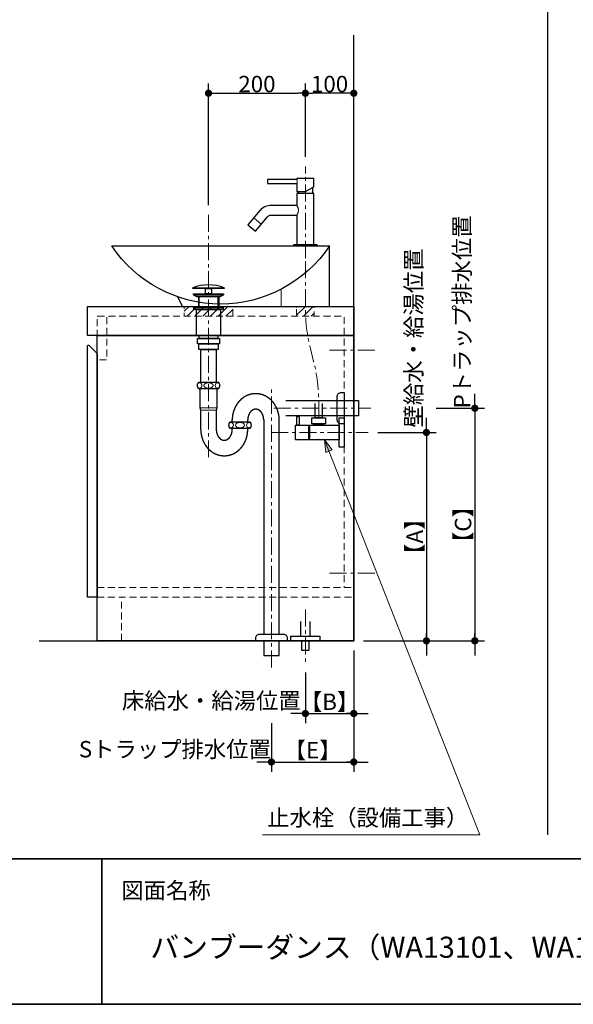
# Model space of a CAD drawing. Units: millimetres. Extents: x -4275 to 7850, y -3045 to 3045.
# Drawn here: x -2320 to -1177, y -2770 to -738 of the extents above; entities that cross this region are included whole.
import ezdxf

# ---------------------------------------------------------------- set-up
doc = ezdxf.new("R2010")
doc.units = ezdxf.units.MM
doc.header["$LTSCALE"] = 20
doc.header["$PDMODE"] = 1
doc.header["$PDSIZE"] = -2
doc.linetypes.add('ラインタイプ-1', pattern=[1.11, 0.71, -0.4])
doc.linetypes.add('ラインタイプ-3', pattern=[2.91, 1.76, -0.4, 0.35, -0.4])
for name, color, linetype, lineweight in [('1図面枠', 7, 'Continuous', 15), ('2寸法-1', 7, 'Continuous', 15), ('2寸法-2', 7, 'Continuous', 15), ('2寸法-3', 7, 'Continuous', 15), ('4給排水', 7, 'Continuous', 15), ('5ボウル・キャビネット', 7, 'Continuous', 15)]:
    doc.layers.add(name, color=color, linetype=linetype, lineweight=lineweight)
doc.styles.add('MS PGothic', font='txt', dxfattribs={"bigfont": 'MS PGothic'})
doc.styles.get("Standard").update_dxf_attribs({"font": 'txt', "bigfont": 'BIGFONT.SHX'})
doc.dimstyles.new('SANWA-1', dxfattribs={"dimtxt": 33.826244, "dimasz": 15.006836, "dimexe": 20, "dimexo": 20, "dimgap": 2, "dimtad": 1, "dimdec": 8, "dimdsep": 46, "dimtxsty": 'MS PGothic', "dimblk": 'DOT', "dimblk1": 'DOT', "dimblk2": 'DOT', "dimcen": 0, "dimazin": 0, "dimtfac": 0.8, "dimtdec": 8, "dimtix": 1, "dimtmove": 0, "dimatfit": 0, "dimldrblk": 'DOT', "dimfxl": 1, "dimfrac": 2, "dimtolj": 1, "dimarcsym": 0})
pattern_1 = [(45, (0, 0), (16, 0), [])]

# ---------------------------------------------------------------- blocks, each defined once
blk = doc.blocks.new('グループ-2')
at = {"layer": '1図面枠', "color": 7, "linetype": 'Continuous', "lineweight": 35}
for p, q in [((-4000, -2470), (4000, -2470)), ((-2150, -2470), (-2150, -2770))]:
    blk.add_line(p, q, dxfattribs=at)
at = {"layer": '1図面枠', "color": 7, "linetype": 'Continuous', "lineweight": 35, "flags": 128}
blk.add_lwpolyline([(-4000, 2770), (4000, 2770), (4000, -2770), (-4000, -2770)], close=True, dxfattribs=at)
blk = doc.blocks.new('図面枠')
at = {"layer": '1図面枠', "color": 7}
blk.add_blockref('グループ-2', (0, 0), dxfattribs=at)
at = {"layer": '1図面枠', "color": 7, "insert": (-2110, -2518.2), "char_height": 33.826, "attachment_point": 1, "line_spacing_factor": 0.870768}
blk.add_mtext('{\\fMS PGothic|b0|i0|c128|p0;図面名称}', dxfattribs=at)
blk = doc.blocks.new('_Dot')
at = {"color": 0, "linetype": 'ByBlock', "lineweight": -2}
blk.add_line((-0.5, 0), (-1, 0), dxfattribs=at)
at = {"color": 0, "linetype": 'ByBlock', "const_width": 0.5}
blk.add_lwpolyline([(-0.25, 0, 1), (0.25, 0, 1)], format="xyb", close=True, dxfattribs=at)
blk = doc.blocks.new('*D66')
at = {"layer": '2寸法-1', "color": 0, "linetype": 'Continuous', "lineweight": -2}
for p, q in [((-1730, -1021), (-1730, -870)), ((-1630, -1021), (-1630, -870)), ((-1645, -890), (-1715, -890))]:
    blk.add_line(p, q, dxfattribs=at)
at = {"layer": 'Defpoints', "color": 0}
for p in [(-1730, -890), (-1730, -1041), (-1630, -1041)]:
    blk.add_point(p, dxfattribs=at)
at = {"layer": '2寸法-1', "color": 0, "lineweight": -2, "xscale": 15.0068359375, "yscale": 15.0068359375, "zscale": 15.0068359375, "rotation": 180}
blk.add_blockref('_Dot', (-1730, -890), dxfattribs=at)
at = {"layer": '2寸法-1', "color": 0, "lineweight": -2, "xscale": 15.0068359375, "yscale": 15.0068359375, "zscale": 15.0068359375}
blk.add_blockref('_Dot', (-1630, -890), dxfattribs=at)
at = {"layer": '2寸法-1', "color": 0, "lineweight": 15, "insert": (-1680, -871), "char_height": 33.83, "attachment_point": 5, "style": 'MS PGothic'}
blk.add_mtext('\\A1;100', dxfattribs=at)
blk = doc.blocks.new('*D76')
at = {"layer": '2寸法-1', "color": 0, "linetype": 'Continuous', "lineweight": -2}
for p, q in [((-1930, -1121), (-1930, -870)), ((-1730, -1021), (-1730, -870)), ((-1915, -890), (-1745, -890))]:
    blk.add_line(p, q, dxfattribs=at)
at = {"layer": 'Defpoints', "color": 0}
for p in [(-1730, -890), (-1730, -1041), (-1930, -1141)]:
    blk.add_point(p, dxfattribs=at)
at = {"layer": '2寸法-1', "color": 0, "lineweight": -2, "xscale": 15.0068359375, "yscale": 15.0068359375, "zscale": 15.0068359375, "rotation": 180}
blk.add_blockref('_Dot', (-1930, -890), dxfattribs=at)
at = {"layer": '2寸法-1', "color": 0, "lineweight": -2, "xscale": 15.0068359375, "yscale": 15.0068359375, "zscale": 15.0068359375}
blk.add_blockref('_Dot', (-1730, -890), dxfattribs=at)
at = {"layer": '2寸法-1', "color": 0, "lineweight": 15, "insert": (-1830, -871), "char_height": 33.83, "attachment_point": 5, "style": 'MS PGothic'}
blk.add_mtext('\\A1;200', dxfattribs=at)
blk = doc.blocks.new('*D80')
at = {"layer": '2寸法-2', "color": 0, "linetype": 'Continuous', "lineweight": -2}
for p, q in [((-1580, -1590), (-1460, -1590)), ((-1480, -1605), (-1480, -2005)), ((-1610, -2020), (-1460, -2020))]:
    blk.add_line(p, q, dxfattribs=at)
at = {"layer": 'Defpoints', "color": 0}
for p in [(-1600, -1590), (-1630, -2020), (-1480, -2020)]:
    blk.add_point(p, dxfattribs=at)
at = {"layer": '2寸法-2', "color": 0, "lineweight": -2, "xscale": 15.0068359375, "yscale": 15.0068359375, "zscale": 15.0068359375}
for p, rotation in [((-1480, -1590), 90), ((-1480, -2020), 270)]:
    blk.add_blockref('_Dot', p, dxfattribs=dict(at, rotation=rotation))
at = {"layer": '2寸法-2', "color": 0, "lineweight": 15, "insert": (-1504.3, -1805), "char_height": 33.83, "attachment_point": 5, "rotation": 90, "style": 'MS PGothic'}
blk.add_mtext('\\A1;【A】', dxfattribs=at)
blk = doc.blocks.new('*D81')
at = {"layer": '2寸法-2', "color": 0, "linetype": 'Continuous', "lineweight": -2}
for p, q in [((-1460, -1540), (-1360, -1540)), ((-1380, -1555), (-1380, -2005)), ((-1460, -2020), (-1360, -2020))]:
    blk.add_line(p, q, dxfattribs=at)
at = {"layer": 'Defpoints', "color": 0}
for p in [(-1480, -1540), (-1480, -2020), (-1380, -2020)]:
    blk.add_point(p, dxfattribs=at)
at = {"layer": '2寸法-2', "color": 0, "lineweight": -2, "xscale": 15.0068359375, "yscale": 15.0068359375, "zscale": 15.0068359375}
for p, rotation in [((-1380, -1540), 90), ((-1380, -2020), 270)]:
    blk.add_blockref('_Dot', p, dxfattribs=dict(at, rotation=rotation))
at = {"layer": '2寸法-2', "color": 0, "lineweight": 15, "insert": (-1404.3, -1780), "char_height": 33.83, "attachment_point": 5, "rotation": 90, "style": 'MS PGothic'}
blk.add_mtext('\\A1;【C】', dxfattribs=at)
blk = doc.blocks.new('*D82')
at = {"layer": '2寸法-2', "color": 0, "linetype": 'Continuous', "lineweight": -2}
for p, q in [((-1480, -1575), (-1480, -1560)), ((-1580, -1590), (-1460, -1590)), ((-1480, -1590), (-1480, -2020)), ((-1610, -2020), (-1460, -2020)), ((-1480, -2035), (-1480, -2050))]:
    blk.add_line(p, q, dxfattribs=at)
at = {"layer": 'Defpoints', "color": 0}
for p in [(-1600, -1590), (-1630, -2020), (-1480, -2020)]:
    blk.add_point(p, dxfattribs=at)
at = {"layer": '2寸法-2', "color": 0, "lineweight": -2, "xscale": 15.0068359375, "yscale": 15.0068359375, "zscale": 15.0068359375}
for p, rotation in [((-1480, -1590), 270), ((-1480, -2020), 90)]:
    blk.add_blockref('_Dot', p, dxfattribs=dict(at, rotation=rotation))
at = {"layer": '2寸法-2', "color": 0, "lineweight": 15, "insert": (-1506.4, -1395.1), "char_height": 33.826, "attachment_point": 5, "rotation": 90, "style": 'MS PGothic'}
blk.add_mtext('\\A1;壁給水・給湯位置', dxfattribs=at)
blk = doc.blocks.new('*D83')
at = {"layer": '2寸法-2', "color": 0, "linetype": 'Continuous', "lineweight": -2}
for p, q in [((-1630, -2040), (-1630, -2190)), ((-1730, -2085), (-1730, -2190)), ((-1745, -2170), (-1760, -2170)), ((-1730, -2170), (-1630, -2170)), ((-1615, -2170), (-1600, -2170))]:
    blk.add_line(p, q, dxfattribs=at)
at = {"layer": 'Defpoints', "color": 0}
for p in [(-1630, -2020), (-1730, -2065), (-1630, -2170)]:
    blk.add_point(p, dxfattribs=at)
at = {"layer": '2寸法-2', "color": 0, "lineweight": -2, "xscale": 15.0068359375, "yscale": 15.0068359375, "zscale": 15.0068359375}
blk.add_blockref('_Dot', (-1730, -2170), dxfattribs=at)
at = {"layer": '2寸法-2', "color": 0, "lineweight": -2, "xscale": 15.0068359375, "yscale": 15.0068359375, "zscale": 15.0068359375, "rotation": 180}
blk.add_blockref('_Dot', (-1630, -2170), dxfattribs=at)
at = {"layer": '2寸法-2', "color": 0, "lineweight": 15, "insert": (-1924.2, -2143.6), "char_height": 33.826, "attachment_point": 5, "style": 'MS PGothic'}
blk.add_mtext('\\A1;床給水・給湯位置', dxfattribs=at)
blk = doc.blocks.new('*D84')
at = {"layer": '2寸法-2', "color": 0, "linetype": 'Continuous', "lineweight": -2}
for p, q in [((-1800, -2190), (-1800, -2290)), ((-1630, -2190), (-1630, -2290)), ((-1815, -2270), (-1830, -2270)), ((-1800, -2270), (-1630, -2270)), ((-1615, -2270), (-1600, -2270))]:
    blk.add_line(p, q, dxfattribs=at)
at = {"layer": 'Defpoints', "color": 0}
for p in [(-1800, -2170), (-1630, -2170), (-1630, -2270)]:
    blk.add_point(p, dxfattribs=at)
at = {"layer": '2寸法-2', "color": 0, "lineweight": -2, "xscale": 15.0068359375, "yscale": 15.0068359375, "zscale": 15.0068359375}
blk.add_blockref('_Dot', (-1800, -2270), dxfattribs=at)
at = {"layer": '2寸法-2', "color": 0, "lineweight": -2, "xscale": 15.0068359375, "yscale": 15.0068359375, "zscale": 15.0068359375, "rotation": 180}
blk.add_blockref('_Dot', (-1630, -2270), dxfattribs=at)
at = {"layer": '2寸法-2', "color": 0, "lineweight": 15, "insert": (-1999.5, -2243.6), "char_height": 33.826, "attachment_point": 5, "style": 'MS PGothic'}
blk.add_mtext('\\A1;Sトラップ排水位置', dxfattribs=at)
blk = doc.blocks.new('*D85')
at = {"layer": '2寸法-2', "color": 0, "linetype": 'Continuous', "lineweight": -2}
for p, q in [((-1630, -2040), (-1630, -2190)), ((-1730, -2085), (-1730, -2190)), ((-1715, -2170), (-1645, -2170))]:
    blk.add_line(p, q, dxfattribs=at)
at = {"layer": 'Defpoints', "color": 0}
for p in [(-1630, -2020), (-1730, -2065), (-1630, -2170)]:
    blk.add_point(p, dxfattribs=at)
at = {"layer": '2寸法-2', "color": 0, "lineweight": -2, "xscale": 15.0068359375, "yscale": 15.0068359375, "zscale": 15.0068359375, "rotation": 180}
blk.add_blockref('_Dot', (-1730, -2170), dxfattribs=at)
at = {"layer": '2寸法-2', "color": 0, "lineweight": -2, "xscale": 15.0068359375, "yscale": 15.0068359375, "zscale": 15.0068359375}
blk.add_blockref('_Dot', (-1630, -2170), dxfattribs=at)
at = {"layer": '2寸法-2', "color": 0, "lineweight": 15, "insert": (-1680, -2145.7), "char_height": 33.83, "attachment_point": 5, "style": 'MS PGothic'}
blk.add_mtext('\\A1;【B】', dxfattribs=at)
blk = doc.blocks.new('*D86')
at = {"layer": '2寸法-2', "color": 0, "linetype": 'Continuous', "lineweight": -2}
for p, q in [((-1800, -2190), (-1800, -2290)), ((-1630, -2190), (-1630, -2290)), ((-1785, -2270), (-1645, -2270))]:
    blk.add_line(p, q, dxfattribs=at)
at = {"layer": 'Defpoints', "color": 0}
for p in [(-1800, -2170), (-1630, -2170), (-1630, -2270)]:
    blk.add_point(p, dxfattribs=at)
at = {"layer": '2寸法-2', "color": 0, "lineweight": -2, "xscale": 15.0068359375, "yscale": 15.0068359375, "zscale": 15.0068359375, "rotation": 180}
blk.add_blockref('_Dot', (-1800, -2270), dxfattribs=at)
at = {"layer": '2寸法-2', "color": 0, "lineweight": -2, "xscale": 15.0068359375, "yscale": 15.0068359375, "zscale": 15.0068359375}
blk.add_blockref('_Dot', (-1630, -2270), dxfattribs=at)
at = {"layer": '2寸法-2', "color": 0, "lineweight": 15, "insert": (-1715, -2245.7), "char_height": 33.83, "attachment_point": 5, "style": 'MS PGothic'}
blk.add_mtext('\\A1;【E】', dxfattribs=at)
blk = doc.blocks.new('*D87')
at = {"layer": '2寸法-2', "color": 0, "linetype": 'Continuous', "lineweight": -2}
for p, q in [((-1380, -1525), (-1380, -1510)), ((-1460, -1540), (-1360, -1540)), ((-1380, -1540), (-1380, -2020)), ((-1460, -2020), (-1360, -2020)), ((-1380, -2035), (-1380, -2050))]:
    blk.add_line(p, q, dxfattribs=at)
at = {"layer": 'Defpoints', "color": 0}
for p in [(-1480, -1540), (-1480, -2020), (-1380, -2020)]:
    blk.add_point(p, dxfattribs=at)
at = {"layer": '2寸法-2', "color": 0, "lineweight": -2, "xscale": 15.0068359375, "yscale": 15.0068359375, "zscale": 15.0068359375}
for p, rotation in [((-1380, -1540), 270), ((-1380, -2020), 90)]:
    blk.add_blockref('_Dot', p, dxfattribs=dict(at, rotation=rotation))
at = {"layer": '2寸法-2', "color": 0, "lineweight": 15, "insert": (-1406.4, -1341.2), "char_height": 33.826, "attachment_point": 5, "rotation": 90, "style": 'MS PGothic'}
blk.add_mtext('\\A1;Pトラップ排水位置', dxfattribs=at)
blk = doc.blocks.new('グループ-9')
at = {"layer": '4給排水', "color": 7, "linetype": 'ラインタイプ-3', "lineweight": 15}
for p, q in [((-1930, -1141), (-1930, -1641)), ((-1800, -2075), (-1800, -1499)), ((-1795, -1540), (-1595, -1540))]:
    blk.add_line(p, q, dxfattribs=at)
at = {"layer": '4給排水', "color": 7, "linetype": 'Continuous', "lineweight": 30}
for p, q in [((-1951, -1310), (-1951, -1330)), ((-1909, -1310), (-1909, -1330)), ((-1881, -1569), (-1881, -1564)), ((-1849, -1569), (-1849, -1564)), ((-1881, -1584), (-1881, -1581)), ((-1849, -1584), (-1849, -1581))]:
    blk.add_line(p, q, dxfattribs=at)
at = {"layer": '4給排水', "color": 7, "linetype": 'Continuous', "lineweight": 5}
for p, q in [((-1949.5, -1310), (-1949.5, -1330)), ((-1910.5, -1310), (-1910.5, -1330))]:
    blk.add_line(p, q, dxfattribs=at)
at = {"layer": '4給排水', "color": 7, "linetype": 'Continuous', "lineweight": 15}
for p, q in [((-1913, -1539), (-1947, -1539)), ((-1946, -1544), (-1914, -1544))]:
    blk.add_line(p, q, dxfattribs=at)
at = {"layer": '4給排水', "color": 7, "linetype": 'Continuous', "lineweight": 30, "flags": 128}
for points in [[(-1962.5, -1291.5), (-1897.5, -1291.5), (-1897.5, -1293), (-1962.5, -1293)], [(-1936.5, -1293), (-1923.5, -1293), (-1923.5, -1304), (-1936.5, -1304)], [(-1961, -1304), (-1899, -1304), (-1899, -1306), (-1961, -1306)], [(-1954, -1310), (-1961, -1306), (-1899, -1306), (-1906, -1310)], [(-1960, -1332), (-1962.5, -1330), (-1897.5, -1330), (-1900, -1332)], [(-1960, -1332), (-1900, -1332), (-1900, -1336), (-1960, -1336)], [(-1955, -1336), (-1905, -1336), (-1905, -1390), (-1955, -1390)], [(-1953, -1396), (-1907, -1396), (-1907, -1407), (-1953, -1407)], [(-1949.5, -1390), (-1910.5, -1390), (-1910.5, -1396), (-1949.5, -1396)], [(-1950, -1407), (-1910, -1407), (-1910, -1419), (-1950, -1419)], [(-1946, -1419), (-1914, -1419), (-1914, -1487), (-1946, -1487)], [(-1816, -2020), (-1816, -2050), (-1784, -2050), (-1784, -2020)]]:
    blk.add_lwpolyline(points, close=True, dxfattribs=at)
for points in [[(-1953.5, -1493, 0.201132), (-1951, -1499), (-1909, -1499, 0.201132), (-1906.5, -1493, 0.201131), (-1909, -1487), (-1951, -1487, 0.201131), (-1953.5, -1493)], [(-1664, -1515.5, -0.414214), (-1656, -1507.5), (-1650, -1507.5), (-1650, -1572.5), (-1656, -1572.5, -0.414214), (-1664, -1564.5)], [(-1888.5, -1575, 0.201132), (-1886, -1581), (-1844, -1581, 0.201132), (-1841.5, -1575, 0.201131), (-1844, -1569), (-1886, -1569, 0.201131), (-1888.5, -1575)], [(-1832.5, -2015.3), (-1832.5, -2014, -0.414214), (-1824.5, -2006), (-1824.4, -2006), (-1775.6, -2006), (-1775.5, -2006, -0.414214), (-1767.5, -2014), (-1767.5, -2015.3), (-1767.5, -2020), (-1832.5, -2020)]]:
    blk.add_lwpolyline(points, format="xyb", close=True, dxfattribs=at)
for points in [[(-1946, -1584), (-1946, -1544), (-1947, -1539), (-1947, -1499), (-1913, -1499), (-1913, -1539), (-1914, -1544), (-1914, -1584)], [(-1770, -1524), (-1620, -1524), (-1620, -1556), (-1770, -1556)], [(-1816, -1564), (-1816, -2006), (-1784, -2006), (-1784, -1564)]]:
    blk.add_lwpolyline(points, dxfattribs=at)
at = {"layer": '4給排水', "color": 7, "linetype": 'Continuous', "lineweight": 30}
blk.add_arc((-1930, -1376.5), 91, 69.0802, 110.9198, dxfattribs=at)
at = {"layer": '4給排水', "color": 7, "linetype": 'Continuous', "lineweight": 15}
for centre, major_axis, ratio in [((-1948.5, -1493), (0, 5.5), 0.863636), ((-1930, -1493), (9.5, 0), 0.578947), ((-1911.5, -1493), (0, 5.5), 0.863636), ((-1883.5, -1575), (0, 5.5), 0.863636), ((-1865, -1575), (9.5, 0), 0.578947), ((-1846.5, -1575), (0, 5.5), 0.863636)]:
    blk.add_ellipse(centre, major_axis=major_axis, ratio=ratio, dxfattribs=at)
at = {"layer": '4給排水', "color": 7, "linetype": 'Continuous', "lineweight": 30}
for points, knots in [([(-1784, -1564), (-1784, -1561.3), (-1784.2, -1558.7), (-1784.5, -1556.1), (-1784.9, -1553.5), (-1785.4, -1550.9), (-1786.1, -1548.3), (-1786.8, -1545.8), (-1787.7, -1543.3), (-1788.6, -1540.9), (-1789.7, -1538.5), (-1790.9, -1536.2), (-1792.2, -1534), (-1793.5, -1531.8), (-1795, -1529.7), (-1796.5, -1527.7), (-1798.2, -1525.8), (-1799.9, -1523.9), (-1801.7, -1522.3), (-1803.6, -1520.6), (-1805.6, -1519.1), (-1807.5, -1517.6), (-1809.6, -1516.4), (-1811.7, -1515.1), (-1813.9, -1514.1), (-1816.1, -1513.1), (-1818.4, -1512.3), (-1820.7, -1511.6), (-1823, -1511), (-1825.4, -1510.5), (-1827.7, -1510.3), (-1830.1, -1510), (-1832.5, -1510), (-1834.9, -1510), (-1837.3, -1510.3), (-1839.6, -1510.5), (-1842, -1511), (-1844.3, -1511.6), (-1846.6, -1512.3), (-1848.9, -1513.1), (-1851.1, -1514.1), (-1853.3, -1515.1), (-1855.4, -1516.4), (-1857.5, -1517.6), (-1859.4, -1519.1), (-1861.4, -1520.6), (-1863.3, -1522.3), (-1865.1, -1523.9), (-1866.8, -1525.8), (-1868.5, -1527.7), (-1870, -1529.7), (-1871.5, -1531.8), (-1872.8, -1534), (-1874.1, -1536.2), (-1875.3, -1538.5), (-1876.4, -1540.9), (-1877.3, -1543.3), (-1878.2, -1545.8), (-1878.9, -1548.3), (-1879.6, -1550.9), (-1880.1, -1553.5), (-1880.5, -1556.1), (-1880.8, -1558.7), (-1881, -1561.3), (-1881, -1564)], [0, 0, 0, 0.031254, 0.031254, 0.062508, 0.062508, 0.093762, 0.093762, 0.125016, 0.125016, 0.156269, 0.156269, 0.187521, 0.187521, 0.218772, 0.218772, 0.250023, 0.250023, 0.281272, 0.281272, 0.312521, 0.312521, 0.343769, 0.343769, 0.375016, 0.375016, 0.406263, 0.406263, 0.437509, 0.437509, 0.468755, 0.468755, 0.5, 0.5, 0.531245, 0.531245, 0.562491, 0.562491, 0.593737, 0.593737, 0.624984, 0.624984, 0.656231, 0.656231, 0.687479, 0.687479, 0.718728, 0.718728, 0.749977, 0.749977, 0.781228, 0.781228, 0.812479, 0.812479, 0.843731, 0.843731, 0.874984, 0.874984, 0.906238, 0.906238, 0.937492, 0.937492, 0.968746, 0.968746, 1, 1, 1]), ([(-1816, -1564), (-1816, -1562.9), (-1816.1, -1561.8), (-1816.2, -1560.8), (-1816.3, -1559.7), (-1816.5, -1558.6), (-1816.7, -1557.6), (-1816.9, -1556.6), (-1817.3, -1555.6), (-1817.6, -1554.6), (-1817.9, -1553.6), (-1818.3, -1552.7), (-1818.8, -1551.8), (-1819.2, -1550.9), (-1819.7, -1550), (-1820.3, -1549.2), (-1820.8, -1548.4), (-1821.4, -1547.7), (-1822, -1547), (-1822.7, -1546.3), (-1823.3, -1545.7), (-1824, -1545.1), (-1824.7, -1544.6), (-1825.4, -1544.1), (-1826.2, -1543.7), (-1826.9, -1543.3), (-1827.7, -1542.9), (-1828.5, -1542.6), (-1829.3, -1542.4), (-1830.1, -1542.2), (-1830.9, -1542.1), (-1831.7, -1542), (-1832.5, -1542), (-1833.3, -1542), (-1834.1, -1542.1), (-1834.9, -1542.2), (-1835.7, -1542.4), (-1836.5, -1542.6), (-1837.3, -1542.9), (-1838.1, -1543.3), (-1838.8, -1543.7), (-1839.6, -1544.1), (-1840.3, -1544.6), (-1841, -1545.1), (-1841.7, -1545.7), (-1842.3, -1546.3), (-1843, -1547), (-1843.6, -1547.7), (-1844.2, -1548.4), (-1844.7, -1549.2), (-1845.3, -1550), (-1845.8, -1550.9), (-1846.2, -1551.8), (-1846.7, -1552.7), (-1847.1, -1553.6), (-1847.4, -1554.6), (-1847.7, -1555.6), (-1848.1, -1556.6), (-1848.3, -1557.6), (-1848.5, -1558.6), (-1848.7, -1559.7), (-1848.8, -1560.8), (-1848.9, -1561.8), (-1849, -1562.9), (-1849, -1564)], [0, 0, 0, 0.031261, 0.031261, 0.062522, 0.062522, 0.093782, 0.093782, 0.125041, 0.125041, 0.156298, 0.156298, 0.187554, 0.187554, 0.218808, 0.218808, 0.25006, 0.25006, 0.28131, 0.28131, 0.312557, 0.312557, 0.343802, 0.343802, 0.375045, 0.375045, 0.406286, 0.406286, 0.437525, 0.437525, 0.468763, 0.468763, 0.5, 0.5, 0.531237, 0.531237, 0.562475, 0.562475, 0.593714, 0.593714, 0.624955, 0.624955, 0.656198, 0.656198, 0.687443, 0.687443, 0.71869, 0.71869, 0.74994, 0.74994, 0.781192, 0.781192, 0.812446, 0.812446, 0.843702, 0.843702, 0.874959, 0.874959, 0.906218, 0.906218, 0.937478, 0.937478, 0.968739, 0.968739, 1, 1, 1]), ([(-1946, -1584), (-1946, -1586.7), (-1945.8, -1589.3), (-1945.5, -1591.9), (-1945.1, -1594.5), (-1944.6, -1597.1), (-1943.9, -1599.7), (-1943.2, -1602.2), (-1942.3, -1604.7), (-1941.4, -1607.1), (-1940.3, -1609.5), (-1939.1, -1611.8), (-1937.8, -1614), (-1936.5, -1616.2), (-1935, -1618.3), (-1933.5, -1620.3), (-1931.8, -1622.2), (-1930.1, -1624.1), (-1928.3, -1625.7), (-1926.4, -1627.4), (-1924.4, -1628.9), (-1922.5, -1630.4), (-1920.4, -1631.6), (-1918.3, -1632.9), (-1916.1, -1633.9), (-1913.9, -1634.9), (-1911.6, -1635.7), (-1909.3, -1636.4), (-1907, -1637), (-1904.6, -1637.5), (-1902.3, -1637.7), (-1899.9, -1638), (-1897.5, -1638), (-1895.1, -1638), (-1892.7, -1637.7), (-1890.4, -1637.5), (-1888, -1637), (-1885.7, -1636.4), (-1883.4, -1635.7), (-1881.1, -1634.9), (-1878.9, -1633.9), (-1876.7, -1632.9), (-1874.6, -1631.6), (-1872.5, -1630.4), (-1870.6, -1628.9), (-1868.6, -1627.4), (-1866.7, -1625.7), (-1864.9, -1624.1), (-1863.2, -1622.2), (-1861.5, -1620.3), (-1860, -1618.3), (-1858.5, -1616.2), (-1857.2, -1614), (-1855.9, -1611.8), (-1854.7, -1609.5), (-1853.6, -1607.1), (-1852.7, -1604.7), (-1851.8, -1602.2), (-1851.1, -1599.7), (-1850.4, -1597.1), (-1849.9, -1594.5), (-1849.5, -1591.9), (-1849.2, -1589.3), (-1849, -1586.7), (-1849, -1584)], [0, 0, 0, 0.031254, 0.031254, 0.062508, 0.062508, 0.093762, 0.093762, 0.125016, 0.125016, 0.156269, 0.156269, 0.187521, 0.187521, 0.218772, 0.218772, 0.250023, 0.250023, 0.281272, 0.281272, 0.312521, 0.312521, 0.343769, 0.343769, 0.375016, 0.375016, 0.406263, 0.406263, 0.437509, 0.437509, 0.468755, 0.468755, 0.5, 0.5, 0.531245, 0.531245, 0.562491, 0.562491, 0.593737, 0.593737, 0.624984, 0.624984, 0.656231, 0.656231, 0.687479, 0.687479, 0.718728, 0.718728, 0.749977, 0.749977, 0.781228, 0.781228, 0.812479, 0.812479, 0.843731, 0.843731, 0.874984, 0.874984, 0.906238, 0.906238, 0.937492, 0.937492, 0.968746, 0.968746, 1, 1, 1]), ([(-1914, -1584), (-1914, -1585.1), (-1913.9, -1586.2), (-1913.8, -1587.2), (-1913.7, -1588.3), (-1913.5, -1589.4), (-1913.3, -1590.4), (-1913.1, -1591.4), (-1912.7, -1592.4), (-1912.4, -1593.4), (-1912.1, -1594.4), (-1911.7, -1595.3), (-1911.2, -1596.2), (-1910.8, -1597.1), (-1910.3, -1598), (-1909.7, -1598.8), (-1909.2, -1599.6), (-1908.6, -1600.3), (-1908, -1601), (-1907.3, -1601.7), (-1906.7, -1602.3), (-1906, -1602.9), (-1905.3, -1603.4), (-1904.6, -1603.9), (-1903.8, -1604.3), (-1903.1, -1604.7), (-1902.3, -1605.1), (-1901.5, -1605.4), (-1900.7, -1605.6), (-1899.9, -1605.8), (-1899.1, -1605.9), (-1898.3, -1606), (-1897.5, -1606), (-1896.7, -1606), (-1895.9, -1605.9), (-1895.1, -1605.8), (-1894.3, -1605.6), (-1893.5, -1605.4), (-1892.7, -1605.1), (-1891.9, -1604.7), (-1891.2, -1604.3), (-1890.4, -1603.9), (-1889.7, -1603.4), (-1889, -1602.9), (-1888.3, -1602.3), (-1887.7, -1601.7), (-1887, -1601), (-1886.4, -1600.3), (-1885.8, -1599.6), (-1885.3, -1598.8), (-1884.7, -1598), (-1884.2, -1597.1), (-1883.8, -1596.2), (-1883.3, -1595.3), (-1882.9, -1594.4), (-1882.6, -1593.4), (-1882.3, -1592.4), (-1881.9, -1591.4), (-1881.7, -1590.4), (-1881.5, -1589.4), (-1881.3, -1588.3), (-1881.2, -1587.2), (-1881.1, -1586.2), (-1881, -1585.1), (-1881, -1584)], [0, 0, 0, 0.031261, 0.031261, 0.062522, 0.062522, 0.093782, 0.093782, 0.125041, 0.125041, 0.156298, 0.156298, 0.187554, 0.187554, 0.218808, 0.218808, 0.25006, 0.25006, 0.28131, 0.28131, 0.312557, 0.312557, 0.343802, 0.343802, 0.375045, 0.375045, 0.406286, 0.406286, 0.437525, 0.437525, 0.468763, 0.468763, 0.5, 0.5, 0.531237, 0.531237, 0.562475, 0.562475, 0.593714, 0.593714, 0.624955, 0.624955, 0.656198, 0.656198, 0.687443, 0.687443, 0.71869, 0.71869, 0.74994, 0.74994, 0.781192, 0.781192, 0.812446, 0.812446, 0.843702, 0.843702, 0.874959, 0.874959, 0.906218, 0.906218, 0.937478, 0.937478, 0.968739, 0.968739, 1, 1, 1])]:
    blk.add_open_spline(points, degree=2, knots=knots, dxfattribs=at)
blk = doc.blocks.new('グループ-15')
at = {"layer": '5ボウル・キャビネット', "color": 7, "linetype": 'Continuous', "lineweight": 15}
blk.add_line((-1780, -1330), (-1780, -1294.4), dxfattribs=at)
at = {"layer": '5ボウル・キャビネット', "color": 7, "linetype": 'Continuous', "lineweight": 30, "flags": 128}
blk.add_lwpolyline([(-2130, -1205), (-1680, -1205, -0.25), (-1905, -1325, -0.25)], format="xyb", close=True, dxfattribs=at)
blk.add_lwpolyline([(-1994, -1310), (-1984, -1330), (-1680, -1330), (-1680, -1205)], dxfattribs=at)
blk = doc.blocks.new('止水栓_側面')
at = {"layer": '4給排水', "color": 7, "linetype": 'ラインタイプ-3', "lineweight": 15}
blk.add_line((-150.5, 0), (50, 0), dxfattribs=at)
at = {"layer": '4給排水', "color": 7, "linetype": 'Continuous', "lineweight": 30, "flags": 128}
blk.add_lwpolyline([(-45, 60), (-45, 30), (-60, 30), (-60, 60)], dxfattribs=at)
for points in [[(-97.5, 33), (-92.5, 33), (-92.5, 15), (-97.5, 15)], [(-66.5, 30), (-38.5, 30), (-38.5, 18), (-66.5, 18)], [(-10, 30), (0, 30), (0, -30), (-10, -30)], [(-72.5, -15), (-100.5, -15), (-100.5, 15), (-72.5, 15)], [(-72.5, 12), (-71.5, 12), (-71.5, -12), (-72.5, -12)], [(-71.5, 14.9), (-10, 14.9), (-10, -14.9), (-71.5, -14.9)], [(-62.5, 18), (-42.5, 18), (-42.5, 14.9), (-62.5, 14.9)]]:
    blk.add_lwpolyline(points, close=True, dxfattribs=at)
blk = doc.blocks.new('グループ-21')
at = {"layer": '4給排水', "color": 7, "linetype": 'ラインタイプ-3', "lineweight": 15}
blk.add_line((-1730, -1230), (-1730, -1041), dxfattribs=at)
at = {"layer": '4給排水', "color": 7, "linetype": 'Continuous', "lineweight": 30}
for p, q in [((-1745, -1093), (-1745, -1097)), ((-1715, -1084.3), (-1715, -1097))]:
    blk.add_line(p, q, dxfattribs=at)
at = {"layer": '4給排水', "color": 7, "linetype": 'Continuous', "lineweight": 15}
blk.add_line((-1821.1, -1160.2), (-1836.4, -1147.3), dxfattribs=at)
at = {"layer": '4給排水', "color": 7, "linetype": 'Continuous', "lineweight": 30, "flags": 128}
for points in [[(-1808, -1076), (-1747.5, -1076), (-1747.5, -1093), (-1730, -1093), (-1712.5, -1082.9), (-1712.5, -1066), (-1747.5, -1066), (-1747.5, -1068), (-1808, -1068)], [(-1706, -1205), (-1754, -1205), (-1754, -1202), (-1706, -1202)]]:
    blk.add_lwpolyline(points, close=True, dxfattribs=at)
at = {"layer": '4給排水', "color": 7, "linetype": 'Continuous', "lineweight": 15, "flags": 128}
for points in [[(-1747.5, -1068), (-1747.5, -1068), (-1747.5, -1068.1), (-1747.5, -1068.2), (-1747.4, -1068.3), (-1747.4, -1068.5), (-1747.4, -1068.7), (-1747.3, -1068.9), (-1747.3, -1069.2), (-1747.2, -1069.5), (-1747.2, -1069.8), (-1747.1, -1070.1), (-1747.1, -1070.5), (-1747.1, -1070.9), (-1747.1, -1071.2), (-1747, -1071.6), (-1747, -1072), (-1747, -1072.2), (-1747, -1072.4), (-1747.1, -1072.8), (-1747.1, -1073.2), (-1747.1, -1073.6), (-1747.1, -1073.9), (-1747.2, -1074.3), (-1747.2, -1074.6), (-1747.3, -1074.9), (-1747.3, -1075.1), (-1747.4, -1075.3), (-1747.4, -1075.5), (-1747.4, -1075.7), (-1747.5, -1075.8), (-1747.5, -1075.9), (-1747.5, -1076), (-1747.5, -1076)], [(-1747.5, -1121.4), (-1747.5, -1121.5), (-1747.4, -1121.6), (-1747.2, -1121.9), (-1747.1, -1122.2), (-1746.8, -1122.6), (-1746.6, -1123.1), (-1746.3, -1123.7), (-1746, -1124.4), (-1745.7, -1125.1), (-1745.4, -1125.9), (-1745.1, -1126.7), (-1744.9, -1127.6), (-1744.7, -1128.5), (-1744.5, -1129.4), (-1744.4, -1130.4), (-1744.4, -1131.4), (-1744.4, -1132.4), (-1744.5, -1133.4), (-1744.7, -1134.4), (-1744.9, -1135.3), (-1745.1, -1136.2), (-1745.4, -1137), (-1745.7, -1137.8), (-1746, -1138.5), (-1746.3, -1139.2), (-1746.6, -1139.7), (-1746.9, -1140.2), (-1747.1, -1140.6), (-1747.3, -1141), (-1747.4, -1141.2), (-1747.5, -1141.4), (-1747.5, -1141.4)]]:
    blk.add_lwpolyline(points, dxfattribs=at)
at = {"layer": '4給排水', "color": 7, "linetype": 'Continuous', "lineweight": 30, "flags": 128}
blk.add_lwpolyline([(-1712.5, -1202), (-1712.5, -1185.4), (-1712.5, -1097), (-1747.5, -1097), (-1747.5, -1121.4), (-1800.7, -1121.4), (-1803.6, -1121.5), (-1806.6, -1122), (-1809.4, -1122.7), (-1812.2, -1123.7), (-1815.3, -1125.2), (-1818.3, -1127.1), (-1821, -1129.4), (-1823.6, -1132), (-1823.7, -1132.1), (-1848.5, -1161.7), (-1833.2, -1174.6), (-1808.3, -1145), (-1807.5, -1144.1), (-1806.6, -1143.3), (-1805.6, -1142.7), (-1804.5, -1142.2), (-1803.6, -1141.8), (-1802.6, -1141.6), (-1801.7, -1141.4), (-1800.7, -1141.4), (-1747.5, -1141.4), (-1747.5, -1186.3), (-1747.5, -1202)], dxfattribs=at)
at = {"layer": '4給排水', "color": 7, "linetype": 'ラインタイプ-3', "lineweight": 15, "flags": 128}
blk.add_lwpolyline([(-1702.5, -1560), (-1702.5, -1534.7), (-1702.5, -1526.6, 0.062062), (-1712.9, -1443.3), (-1719.6, -1416.7, -0.062062), (-1730, -1333.4), (-1730, -1325.3), (-1730, -1300), (-1730, -1205)], format="xyb", dxfattribs=at)
at = {"layer": '4給排水', "color": 7}
blk.add_blockref('止水栓_側面', (-1650, -1590), dxfattribs=at)
blk = doc.blocks.new('グループ-26')
at = {"layer": '4給排水', "color": 7, "linetype": 'ラインタイプ-3', "lineweight": 15}
blk.add_line((-1730, -1955), (-1730, -2065), dxfattribs=at)
at = {"layer": '4給排水', "color": 7, "linetype": 'Continuous', "lineweight": 30, "flags": 128}
blk.add_lwpolyline([(-1740, -1980), (-1740, -2010), (-1720, -2010), (-1720, -1980)], dxfattribs=at)
for points in [[(-1760, -2010), (-1700, -2010), (-1700, -2020), (-1760, -2020)], [(-1737.5, -2020), (-1722.5, -2020), (-1722.5, -2040), (-1737.5, -2040)]]:
    blk.add_lwpolyline(points, close=True, dxfattribs=at)

msp = doc.modelspace()

# ---------------------------------------------------------------- hatches: boundary and pattern name
at = {"layer": '2寸法-3', "linetype": 'Continuous', "lineweight": 0}
msp.add_hatch(color=7, dxfattribs=at).paths.add_polyline_path([(-1687.55, -1630.99), (-1690.75, -1604.9), (-1674.93, -1625.9)])
at = {"layer": '5ボウル・キャビネット', "linetype": 'Continuous', "lineweight": 15}
h = msp.add_hatch(dxfattribs=at)
h.set_pattern_fill('斜線3', style=0, pattern_type=2)
h.set_pattern_definition(pattern_1)
h.paths.add_polyline_path([(-1880, -1350), (-1880, -1330), (-1980, -1330), (-1980, -1350)])
h = msp.add_hatch(dxfattribs=at)
h.set_pattern_fill('斜線3', style=0, pattern_type=2)
h.set_pattern_definition(pattern_1)
h.paths.add_polyline_path([(-1748, -1350), (-1748, -1330), (-1712, -1330), (-1712, -1350)])

# ---------------------------------------------------------------- linework, layer by layer
at = {"layer": '1図面枠', "color": 7, "linetype": 'Continuous', "lineweight": 30}
msp.add_line((-1230, 1750), (-1230, -2420), dxfattribs=at)
at = {"layer": '2寸法-3', "color": 7, "linetype": 'Continuous', "lineweight": 15, "flags": 128}
msp.add_lwpolyline([(-1818.19, -2420), (-1370, -2420), (-1690.75, -1604.9)], dxfattribs=at)
at = {"layer": '2寸法-3', "color": 7, "linetype": 'Continuous', "lineweight": 5, "flags": 128}
msp.add_lwpolyline([(-1687.55, -1630.99), (-1690.75, -1604.9), (-1674.93, -1625.9)], close=True, dxfattribs=at)
at = {"layer": '5ボウル・キャビネット', "color": 7, "linetype": 'Continuous', "lineweight": 30}
for p, q in [((-1630, -2020), (-1630, -770)), ((-2280, -2020), (-1630, -2020))]:
    msp.add_line(p, q, dxfattribs=at)
at = {"layer": '5ボウル・キャビネット', "color": 7, "linetype": 'ラインタイプ-3', "lineweight": 15}
for p, q in [((-1680, -1420), (-1580, -1420)), ((-1680, -1880), (-1580, -1880))]:
    msp.add_line(p, q, dxfattribs=at)
at = {"layer": '5ボウル・キャビネット', "color": 7, "linetype": 'ラインタイプ-1', "lineweight": 15}
msp.add_line((-2110, -2020), (-2110, -1930), dxfattribs=at)
at = {"layer": '5ボウル・キャビネット', "color": 7, "linetype": 'Continuous', "lineweight": 30, "flags": 128}
for points in [[(-2180, -1330), (-1630, -1330), (-1630, -1390), (-2180, -1390)], [(-2160, -1390), (-1630, -1390), (-1630, -2020), (-2160, -2020)]]:
    msp.add_lwpolyline(points, close=True, dxfattribs=at)
at = {"layer": '5ボウル・キャビネット', "color": 7, "linetype": 'ラインタイプ-1', "lineweight": 15, "flags": 128}
for points in [[(-1880, -1350), (-1880, -1330), (-1980, -1330), (-1980, -1350)], [(-1748, -1350), (-1748, -1330), (-1712, -1330), (-1712, -1350)], [(-2160, -1393.08), (-2160, -1350), (-1650, -1350), (-1650, -1910)]]:
    msp.add_lwpolyline(points, dxfattribs=at)
for points in [[(-2160, -1350), (-2140, -1350), (-2140, -1440), (-2160, -1440)], [(-2160, -1910), (-1630, -1910), (-1630, -1930), (-2160, -1930)]]:
    msp.add_lwpolyline(points, close=True, dxfattribs=at)
at = {"layer": '5ボウル・キャビネット', "color": 7, "linetype": 'Continuous', "lineweight": 30, "flags": 128}
msp.add_lwpolyline([(-2180, -1412, -0.3033467), (-2178.77, -1410.15, -0.3033467), (-2176.59, -1410.59), (-2160, -1427.17), (-2160, -1930), (-2180, -1930)], format="xyb", close=True, dxfattribs=at)

# ---------------------------------------------------------------- block references
at = {"layer": '1図面枠', "color": 7}
msp.add_blockref('図面枠', (0, 0), dxfattribs=at)
at = {"layer": '4給排水', "color": 7}
for name in ['グループ-21', 'グループ-9', 'グループ-26']:
    msp.add_blockref(name, (0, 0), dxfattribs=at)
at = {"layer": '5ボウル・キャビネット', "color": 7}
msp.add_blockref('グループ-15', (0, 0), dxfattribs=at)

# ---------------------------------------------------------------- texts
at = {"layer": '1図面枠', "color": 7, "insert": (-2050, -2630.48), "char_height": 43.49089, "attachment_point": 1, "line_spacing_factor": 0.870768}
msp.add_mtext('{\\fMS PGothic|b0|i0|c128|p0;バンブーダンス（WA13101、WA13111）＋\\fMS PGothic|b0|i0|c128|p0; \\fMS PGothic|b0|i0|c128|p0;洗\\fMS PGothic|b0|i0|c128|p0;面台 \\fMS PGothic|b0|i0|c128|p0;設備図面1}', dxfattribs=at)
at = {"layer": '2寸法-3', "color": 7, "insert": (-1808.89, -2368.02), "char_height": 33.8262, "attachment_point": 1, "line_spacing_factor": 0.870768}
msp.add_mtext('{\\fMS PGothic|b0|i0|c128|p0;止水栓（設備工事\\fMS PGothic|b0|i0|c128|p0;）}', dxfattribs=at)

# ---------------------------------------------------------------- dimensions: what is measured, and where the dimension line sits
at = {"layer": '2寸法-1', "color": 7, "linetype": 'Continuous', "lineweight": 15}
for p1, picture, middle in [((-1930, -1141), '*D76', (-1830, -870.99)), ((-1630, -1041), '*D66', (-1680, -870.99))]:
    dim = msp.add_linear_dim(base=(-1730, -890), p1=p1, p2=(-1730, -1041), dimstyle='SANWA-1', override={"dimgap": 2, "dimdec": 1, "dimpost": '<>', "dimtxsty": 'MS PGothic', "dimtmove": 2}, dxfattribs=at)
    dim.commit()
    dim.dimension.update_dxf_attribs({"geometry": picture, "text_midpoint": middle})
at = {"layer": '2寸法-2', "color": 7, "linetype": 'Continuous', "lineweight": 15}
for base, p1, p2, text, picture, middle in [((-1380, -2020), (-1480, -1540), (-1480, -2020), 'Pトラップ排水位置', '*D87', (-1406.45, -1341.16)), ((-1480, -2020), (-1600, -1590), (-1630, -2020), '壁給水・給湯位置', '*D82', (-1506.45, -1395.11))]:
    dim = msp.add_linear_dim(base=base, p1=p1, p2=p2, angle=270, text=text, dimstyle='SANWA-1', override={"dimgap": 2, "dimdec": 1, "dimpost": '<>', "dimtxsty": 'MS PGothic', "dimtix": 0, "dimtmove": 2}, dxfattribs=at)
    dim.commit()
    dim.dimension.update_dxf_attribs({"geometry": picture, "text_midpoint": middle, "dimtype": 160})
for base, p1, p2, text, picture, middle in [((-1380, -2020), (-1480, -1540), (-1480, -2020), '【C】', '*D81', (-1404.29, -1780)), ((-1480, -2020), (-1600, -1590), (-1630, -2020), '【A】', '*D80', (-1504.29, -1805))]:
    dim = msp.add_linear_dim(base=base, p1=p1, p2=p2, angle=270, text=text, dimstyle='SANWA-1', override={"dimgap": 2, "dimdec": 1, "dimpost": '<>', "dimtxsty": 'MS PGothic', "dimtmove": 2}, dxfattribs=at)
    dim.commit()
    dim.dimension.update_dxf_attribs({"geometry": picture, "text_midpoint": middle})
for base, p1, p2, text, picture, middle in [((-1630, -2170), (-1730, -2065), (-1630, -2020), '床給水・給湯位置', '*D83', (-1924.17, -2143.55)), ((-1630, -2270), (-1800, -2170), (-1630, -2170), 'Sトラップ排水位置', '*D84', (-1999.51, -2243.55))]:
    dim = msp.add_linear_dim(base=base, p1=p1, p2=p2, text=text, dimstyle='SANWA-1', override={"dimtxt": 33.826244, "dimgap": 2, "dimdec": 1, "dimpost": '<>', "dimtxsty": 'MS PGothic', "dimtix": 0, "dimtmove": 2}, dxfattribs=at)
    dim.commit()
    dim.dimension.update_dxf_attribs({"geometry": picture, "text_midpoint": middle, "dimtype": 160})
for base, p1, p2, text, picture, middle in [((-1630, -2170), (-1730, -2065), (-1630, -2020), '【B】', '*D85', (-1680, -2145.71)), ((-1630, -2270), (-1800, -2170), (-1630, -2170), '【E】', '*D86', (-1715, -2245.71))]:
    dim = msp.add_linear_dim(base=base, p1=p1, p2=p2, text=text, dimstyle='SANWA-1', override={"dimtxt": 33.826244, "dimgap": 2, "dimdec": 1, "dimpost": '<>', "dimtxsty": 'MS PGothic', "dimtmove": 2}, dxfattribs=at)
    dim.commit()
    dim.dimension.update_dxf_attribs({"geometry": picture, "text_midpoint": middle})

doc.saveas('drawing.dxf')
